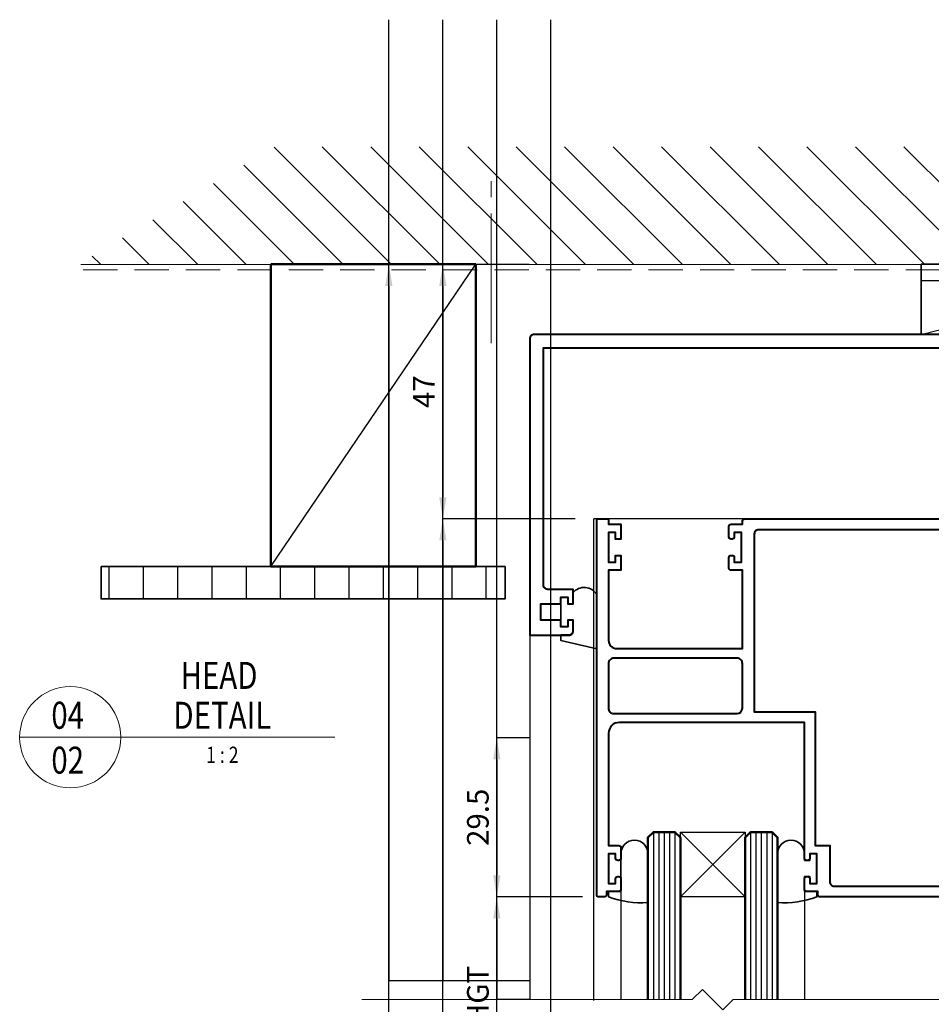
# Model space of a CAD drawing. Extents: x 884 to 3647, y -4884 to -3356.
# Drawn here: x 1338 to 1507, y -3538 to -3356 of the extents above; entities that cross this region are included whole.
import ezdxf
from ezdxf.enums import TextEntityAlignment as Align

# ---------------------------------------------------------------- set-up
doc = ezdxf.new("R2010")
doc.units = 0
doc.linetypes.add('ACAD_ISO08W100', pattern=[36, 24, -3, 6, -3])
doc.linetypes.add('HIDDEN', pattern=[9.525, 6.35, -3.175])
doc.layers.get('0').update_dxf_attribs({"linetype": 'CONTINUOUS'})
doc.layers.get('DEFPOINTS').update_dxf_attribs({"color": 5, "linetype": 'CONTINUOUS'})
for name, color, linetype, lineweight in [('TCL01 thick', 6, 'CONTINUOUS', 20), ('TCL02 thin', 1, 'CONTINUOUS', 25), ('TCL03 centre', 1, 'ACAD_ISO08W100', 9), ('TCL06 text', 7, 'CONTINUOUS', 20), ('TCL07 dim', 7, 'CONTINUOUS', 20), ('TCL07dim', 7, 'CONTINUOUS', 20), ('TCL08 glass', 6, 'CONTINUOUS', 50), ('TCL09 extrusion', 3, 'CONTINUOUS', 40), ('TCL10 parts', 2, 'CONTINUOUS', 35)]:
    doc.layers.add(name, color=color, linetype=linetype, lineweight=lineweight)
doc.layers.add('TCL11noPlot', color=5, linetype='CONTINUOUS', lineweight=30, plot=False)
doc.styles.get("Standard").update_dxf_attribs({"font": 'isocpeur.ttf', "width": 0.8})
doc.dimstyles.new('1-2', dxfattribs={"dimtxt": 4, "dimasz": 4, "dimexe": 0, "dimexo": 4, "dimgap": 1, "dimtad": 1, "dimdec": 1, "dimrnd": 0.5, "dimdsep": 46, "dimtxsty": 'Standard', "dimcen": 2.5, "dimadec": 1, "dimazin": 3, "dimtfac": 1, "dimtdec": 1, "dimtmove": 0, "dimatfit": 3, "dimfxl": 1, "dimarcsym": 0})

# ---------------------------------------------------------------- blocks, each defined once
blk = doc.blocks.new('*U29')
at = {"layer": 'TCL01 thick', "color": 6}
blk.add_lwpolyline([(0, -216.3), (0, -10.71), (-1.9, -8.8), (1.9, -4.99), (0, -3.09), (0, 58.1)], dxfattribs=at)
blk = doc.blocks.new('*D39')
at = {"layer": 'DEFPOINTS', "color": 0, "transparency": 16777216}
for p in [(1445.23, -3448.39), (1416.73, -3533.92), (1436.73, -3533.92)]:
    blk.add_point(p, dxfattribs=at)
at = {"layer": 'TCL07 dim', "color": 0, "linetype": 'ByBlock', "lineweight": -2, "transparency": 16777216}
for p, q in [((1441.23, -3448.39), (1416.73, -3448.39)), ((1416.73, -3452.39), (1416.73, -3533.92)), ((1432.73, -3533.92), (1416.73, -3533.92))]:
    blk.add_line(p, q, dxfattribs=at)
at = {"layer": 'TCL07 dim', "color": 0, "transparency": 16777216}
blk.add_solid([(1416.06, -3452.39), (1417.39, -3452.39), (1416.73, -3448.39)], dxfattribs=at)
blk = doc.blocks.new('_None')
blk = doc.blocks.new('*D42')
at = {"layer": 'DEFPOINTS', "color": 0, "transparency": 16777216}
for p in [(1436.73, -3401.26), (1406.73, -3533.92), (1436.73, -3533.92)]:
    blk.add_point(p, dxfattribs=at)
at = {"layer": 'TCL07 dim', "color": 0, "linetype": 'ByBlock', "lineweight": -2, "transparency": 16777216}
for p, q in [((1432.73, -3401.26), (1406.73, -3401.26)), ((1406.73, -3405.26), (1406.73, -3533.92)), ((1432.73, -3533.92), (1406.73, -3533.92))]:
    blk.add_line(p, q, dxfattribs=at)
at = {"layer": 'TCL07 dim', "color": 0, "transparency": 16777216}
blk.add_solid([(1406.06, -3405.26), (1407.39, -3405.26), (1406.73, -3401.26)], dxfattribs=at)
blk = doc.blocks.new('*D38')
at = {"layer": 'DEFPOINTS', "color": 0, "transparency": 16777216}
for p in [(1436.73, -3401.26), (1416.73, -3448.39), (1445.23, -3448.39)]:
    blk.add_point(p, dxfattribs=at)
at = {"layer": 'TCL07 dim', "color": 0, "linetype": 'ByBlock', "lineweight": -2, "transparency": 16777216}
for p, q in [((1432.73, -3401.26), (1416.73, -3401.26)), ((1416.73, -3405.26), (1416.73, -3444.39)), ((1441.23, -3448.39), (1416.73, -3448.39))]:
    blk.add_line(p, q, dxfattribs=at)
at = {"layer": 'TCL07 dim', "color": 0, "transparency": 16777216}
for points in [[(1416.06, -3405.26), (1417.39, -3405.26), (1416.73, -3401.26)], [(1416.06, -3444.39), (1417.39, -3444.39), (1416.73, -3448.39)]]:
    blk.add_solid(points, dxfattribs=at)
at = {"layer": 'TCL07 dim', "color": 0, "transparency": 16777216, "insert": (1413.73, -3424.82), "char_height": 4, "attachment_point": 5, "rotation": 90, "bg_fill": 3, "box_fill_scale": 1.1, "bg_fill_color": 256, "bg_fill_true_color": 13158600, "bg_fill_transparency": 0}
blk.add_mtext('47', dxfattribs=at)
blk = doc.blocks.new('*D40')
at = {"layer": 'DEFPOINTS', "color": 0, "transparency": 16777216}
for p in [(1436.73, -3488.92), (1426.73, -3518.39), (1446.63, -3518.39)]:
    blk.add_point(p, dxfattribs=at)
at = {"layer": 'TCL07 dim', "color": 0, "linetype": 'ByBlock', "lineweight": -2, "transparency": 16777216}
for p, q in [((1432.73, -3488.92), (1426.73, -3488.92)), ((1426.73, -3492.92), (1426.73, -3514.39)), ((1442.63, -3518.39), (1426.73, -3518.39))]:
    blk.add_line(p, q, dxfattribs=at)
at = {"layer": 'TCL07 dim', "color": 0, "transparency": 16777216}
for points in [[(1426.06, -3492.92), (1427.39, -3492.92), (1426.73, -3488.92)], [(1426.06, -3514.39), (1427.39, -3514.39), (1426.73, -3518.39)]]:
    blk.add_solid(points, dxfattribs=at)
at = {"layer": 'TCL07 dim', "color": 0, "transparency": 16777216, "insert": (1423.73, -3503.65), "char_height": 4, "attachment_point": 5, "rotation": 90, "bg_fill": 3, "box_fill_scale": 1.1, "bg_fill_color": 256, "bg_fill_true_color": 13158600, "bg_fill_transparency": 0}
blk.add_mtext('29.5', dxfattribs=at)
blk = doc.blocks.new('*D41')
at = {"layer": 'DEFPOINTS', "color": 0, "transparency": 16777216}
for p in [(1445.63, -3518.39), (1426.73, -3537.42), (1436.73, -3537.42)]:
    blk.add_point(p, dxfattribs=at)
at = {"layer": 'TCL07 dim', "color": 0, "linetype": 'ByBlock', "lineweight": -2, "transparency": 16777216}
for p, q in [((1441.63, -3518.39), (1426.73, -3518.39)), ((1426.73, -3522.39), (1426.73, -3537.42)), ((1432.73, -3537.42), (1426.73, -3537.42))]:
    blk.add_line(p, q, dxfattribs=at)
at = {"layer": 'TCL07 dim', "color": 0, "transparency": 16777216}
blk.add_solid([(1426.06, -3522.39), (1427.39, -3522.39), (1426.73, -3518.39)], dxfattribs=at)
blk = doc.blocks.new('*D47')
at = {"layer": 'DEFPOINTS', "color": 0, "transparency": 16777216}
for p in [(1436.73, -3540.92), (1426.73, -3550.92), (1436.73, -3550.92)]:
    blk.add_point(p, dxfattribs=at)
at = {"layer": 'TCL07dim', "color": 0, "linetype": 'ByBlock', "lineweight": -2, "transparency": 16777216}
for p, q in [((1432.73, -3540.92), (1426.73, -3540.92)), ((1426.73, -3540.92), (1426.73, -3546.92)), ((1432.73, -3550.92), (1426.73, -3550.92))]:
    blk.add_line(p, q, dxfattribs=at)
at = {"layer": 'TCL07dim', "color": 0, "transparency": 16777216}
blk.add_solid([(1426.06, -3546.92), (1427.39, -3546.92), (1426.73, -3550.92)], dxfattribs=at)
at = {"layer": 'TCL07dim', "color": 0, "transparency": 16777216, "insert": (1423.73, -3543.92), "char_height": 4, "attachment_point": 5, "rotation": 90, "bg_fill": 3, "box_fill_scale": 1.1, "bg_fill_color": 256, "bg_fill_true_color": 13158600, "bg_fill_transparency": 0}
blk.add_mtext('DAYLIHGT', dxfattribs=at)
blk = doc.blocks.new('LABEL13')
at = {"layer": 'TCL06 text', "color": 3}
blk.add_line((-8.89, 0), (49.51, 0), dxfattribs=at)
blk.add_circle((0.48, 0), 9.38, dxfattribs=at)
blk = doc.blocks.new('*U66')
at = {"layer": 'TCL02 thin'}
blk.add_line((100915.29, -53817.74), (100966.33, -53804.74), dxfattribs=at)
at = {"layer": 'TCL10 parts'}
blk.add_lwpolyline([(100915.29, -53817.74), (100966.33, -53817.74), (100966.33, -53804.74), (100915.29, -53804.74)], close=True, dxfattribs=at)
at = {"layer": 'TCL11noPlot'}
blk.add_line((100915.29, -53807.74), (100955.29, -53807.74), dxfattribs=at)
blk = doc.blocks.new('PW400-04-02')
at = {"layer": 'TCL02 thin'}
for p, q in [((3126.18, -3562.08), (3126.18, -3472.92)), ((3274.58, -3472.92), (3126.18, -3472.92)), ((3114.32, -3494.47), (3114.32, -3561.96)), ((3154.18, -3542.92), (3142.18, -3530.92)), ((3154.18, -3530.92), (3142.18, -3542.92)), ((3131.18, -3541.92), (3131.18, -3561.96)), ((3165.18, -3541.92), (3165.18, -3561.96))]:
    blk.add_line(p, q, dxfattribs=at)
at = {"layer": 'TCL02 thin', "color": 1}
for p, q in [((3137.18, -3530.92), (3137.18, -3561.96)), ((3138.18, -3530.92), (3138.18, -3561.96)), ((3139.18, -3530.92), (3139.18, -3561.96)), ((3140.18, -3530.92), (3140.18, -3561.96)), ((3141.18, -3530.92), (3141.18, -3561.96)), ((3155.18, -3530.92), (3155.18, -3561.96)), ((3156.18, -3530.92), (3156.18, -3561.96)), ((3157.18, -3530.92), (3157.18, -3561.96)), ((3158.18, -3530.92), (3158.18, -3561.96)), ((3159.18, -3530.92), (3159.18, -3561.96))]:
    blk.add_line(p, q, dxfattribs=at)
at = {"layer": 'TCL02 thin'}
blk.add_lwpolyline([(3142.18, -3542.92), (3142.18, -3530.92), (3154.18, -3530.92), (3154.18, -3542.92)], close=True, dxfattribs=at)
at = {"layer": 'TCL08 glass'}
for points in [[(3142.18, -3561.96), (3142.18, -3531.92), (3141.18, -3530.92), (3137.18, -3530.92), (3136.18, -3531.92), (3136.18, -3561.96)], [(3160.18, -3561.96), (3160.18, -3531.92), (3159.18, -3530.92), (3155.18, -3530.92), (3154.18, -3531.92), (3154.18, -3561.96)]]:
    blk.add_lwpolyline(points, dxfattribs=at)
at = {"layer": 'TCL09 extrusion'}
for points in [[(3286.85, -3438.75), (3115.1, -3438.75, 0.414214), (3114.3, -3439.55), (3114.32, -3494.47), (3121.52, -3494.47, 0.414214), (3122.32, -3493.67), (3122.32, -3491.67), (3121.32, -3491.67), (3121.32, -3492.92), (3120.02, -3492.92), (3120.02, -3491.67), (3116.32, -3491.67), (3116.32, -3488.67), (3120.02, -3488.67), (3120.02, -3487.42), (3121.32, -3487.42), (3121.32, -3488.67), (3122.32, -3488.67), (3122.32, -3485.97), (3117.62, -3485.97, -0.414214), (3116.82, -3485.17), (3116.82, -3441.25), (3284.35, -3441.25)], [(3274.08, -3542.92), (3168.08, -3542.92, -0.414214), (3167.68, -3542.52), (3167.68, -3541.92), (3165.58, -3541.92, -0.414214), (3165.18, -3541.52), (3165.18, -3539.57, -0.414214), (3165.58, -3539.17), (3165.78, -3539.17, -0.414214), (3166.18, -3539.57), (3166.18, -3540.42), (3167.48, -3540.42), (3167.48, -3534.92), (3166.18, -3534.92), (3166.18, -3535.77, -0.414214), (3165.78, -3536.17), (3165.58, -3536.17, -0.414214), (3165.18, -3535.77), (3165.18, -3533.82), (3165.18, -3510.62), (3130.88, -3510.62, 0.414213), (3128.88, -3512.62), (3128.88, -3533.43), (3130.78, -3533.42, -0.414214), (3131.18, -3533.82), (3131.18, -3535.77, -0.414214), (3130.78, -3536.17), (3130.58, -3536.17, -0.414214), (3130.18, -3535.77), (3130.18, -3534.92), (3128.88, -3534.92), (3128.88, -3540.42), (3130.18, -3540.42), (3130.18, -3539.57, -0.414214), (3130.58, -3539.17), (3130.78, -3539.17, -0.414214), (3131.18, -3539.57), (3131.18, -3541.52, -0.414214), (3130.78, -3541.92), (3128.48, -3541.92), (3128.48, -3542.52, -0.414214), (3128.08, -3542.92), (3127.08, -3542.92, -0.414214), (3126.68, -3542.52), (3126.68, -3472.92), (3128.88, -3472.92), (3128.88, -3473.92), (3131.18, -3473.92), (3131.18, -3476.67), (3130.18, -3476.67), (3130.18, -3475.42), (3128.88, -3475.42), (3128.88, -3480.92), (3130.18, -3480.92), (3130.18, -3479.67), (3131.18, -3479.67), (3131.18, -3482.42), (3128.88, -3482.42), (3128.88, -3495.42, 0.414214), (3130.38, -3496.92), (3153.68, -3496.92), (3153.68, -3482.42), (3151.58, -3482.42, -0.414214), (3151.18, -3482.02), (3151.18, -3480.07, -0.414214), (3151.58, -3479.67), (3151.78, -3479.67, -0.414214), (3152.18, -3480.07), (3152.18, -3480.92), (3153.48, -3480.92), (3153.48, -3475.42), (3152.18, -3475.42), (3152.18, -3476.27, -0.414214), (3151.78, -3476.67), (3151.58, -3476.67, -0.414214), (3151.18, -3476.27), (3151.18, -3474.32, -0.414214), (3151.58, -3473.92), (3153.68, -3473.92), (3153.68, -3473.32, -0.414214), (3154.08, -3472.92), (3274.08, -3472.92)]]:
    blk.add_lwpolyline(points, format="xyb", dxfattribs=at)
for points in [[(3156.68, -3474.92, 0.414214), (3155.88, -3475.72), (3155.88, -3508.62), (3167.18, -3508.62), (3167.18, -3533.42), (3169.88, -3533.42), (3169.88, -3540.12, 0.414214), (3170.68, -3540.92), (3270.08, -3540.92, 0.414214), (3272.08, -3538.92), (3272.08, -3476.92, 0.414214), (3270.08, -3474.92)], [(3153.68, -3507.98), (3153.68, -3499.72, 0.414214), (3152.68, -3498.72), (3129.88, -3498.72, 0.414214), (3128.88, -3499.72), (3128.88, -3507.98, 0.414214), (3129.88, -3508.98), (3152.68, -3508.98, 0.414213)]]:
    blk.add_lwpolyline(points, format="xyb", close=True, dxfattribs=at)
at = {"layer": 'TCL10 parts'}
for points in [[(3120.01, -3492.92), (3121.31, -3492.92), (3121.31, -3491.67), (3122.31, -3491.67), (3122.31, -3493.62, -0.414214), (3121.51, -3494.42), (3120.01, -3494.42), (3120.01, -3495.42), (3126.68, -3497), (3126.68, -3486.93, 0.516992), (3122.31, -3486.58), (3122.31, -3488.67), (3121.31, -3488.67), (3121.31, -3487.42), (3120.01, -3487.42)], [(3128.88, -3542.92), (3128.88, -3541.92), (3131.18, -3541.92), (3131.18, -3534.92, -1), (3136.18, -3534.92), (3136.18, -3543.99, -0.10368)], [(3165.18, -3536.17), (3165.18, -3534.92, 1), (3160.18, -3534.92), (3160.18, -3543.99, 0.10368), (3167.48, -3542.92), (3167.48, -3541.92), (3165.18, -3541.92), (3165.18, -3539.17), (3166.18, -3539.17), (3166.18, -3540.42), (3167.48, -3540.42), (3167.48, -3534.92), (3166.18, -3534.92), (3166.18, -3536.17)]]:
    blk.add_lwpolyline(points, format="xyb", close=True, dxfattribs=at)
blk.add_blockref('*U66', (-97728.51, 50378.98))

msp = doc.modelspace()

# ---------------------------------------------------------------- hatches: boundary and pattern name
at = {"layer": 'TCL02 thin'}
h = msp.add_hatch(dxfattribs=at)
h.set_pattern_fill('ANSI31', color=256, scale=2, angle=405, style=0)
h.set_pattern_definition([(90, (33295.4205, 115356.1724), (6.35, 2e-16), [])])
h.paths.add_polyline_path([(1353.42, -3457.22), (1353.42, -3463.22), (1428.26, -3463.22), (1428.26, -3457.22)])

# ---------------------------------------------------------------- linework, layer by layer
at = {"layer": 'TCL08 glass'}
for p, q in [((1384.85, -3401.22), (1384.85, -3457.22)), ((1384.85, -3457.22), (1422.85, -3457.22))]:
    msp.add_line(p, q, dxfattribs=at)
at = {"layer": 'TCL10 parts'}
msp.add_lwpolyline([(1353.42, -3457.22), (1353.42, -3463.22), (1428.26, -3463.22), (1428.26, -3457.22)], close=True, dxfattribs=at)
at = {"layer": 'TCL11noPlot'}
for p, q in [((1406.73, -3893.36), (1406.73, -3355.94)), ((1416.73, -3893.36), (1416.73, -3355.94)), ((1426.73, -3893.36), (1426.73, -3355.94))]:
    msp.add_line(p, q, dxfattribs=at)
msp.add_lwpolyline([(1436.73, -3893.36), (1436.73, -3355.94)], dxfattribs=at)

# ---------------------------------------------------------------- block references
at = {"layer": 'TCL06 text'}
ref = msp.add_blockref('LABEL13', (1347.22, -3488.82), dxfattribs=at)
ref.add_attrib('DESC2', 'HEAD ', dxfattribs={"height": 5, "width": 0.8, "flags": 12}).set_placement((1375.87, -3481.44), align=Align.BOTTOM_CENTER)
ref.add_attrib('DESC1', 'DETAIL', dxfattribs={"height": 5, "width": 0.8, "flags": 12}).set_placement((1375.87, -3488.82), align=Align.BOTTOM_CENTER)
ref.add_attrib('SCALE', '1 : 2', dxfattribs={"height": 3, "width": 0.8, "flags": 12}).set_placement((1375.87, -3490.57), align=Align.TOP_CENTER)
ref.add_attrib('01', '02', dxfattribs={"height": 5, "width": 0.8, "flags": 12}).set_placement((1347.22, -3490.57), align=Align.TOP_CENTER)
ref.add_attrib('X', '04', dxfattribs={"height": 5, "width": 0.8, "flags": 12}).set_placement((1347.22, -3488.82), align=Align.BOTTOM_CENTER)
at = {"layer": 'TCL07 dim', "rotation": 89.99999999999997}
msp.add_blockref('*U29', (1459.83, -3537.42), dxfattribs=at)

# ---------------------------------------------------------------- dimensions: what is measured, and where the dimension line sits
at = {"layer": 'TCL07 dim'}
for base, p1, picture, middle in [((1406.73, -3533.92), (1436.73, -3401.26), '*D42', (1406.73, -3469.59)), ((1416.73, -3533.92), (1445.23, -3448.39), '*D39', (1416.73, -3493.16))]:
    dim = msp.add_linear_dim(base=base, p1=p1, p2=(1436.73, -3533.92), angle=90, text=' ', dimstyle='1-2', override={"dimblk2": 'None', "dimsah": 1, "dimtfill": 1, "dimarcsym": 1}, dxfattribs=at)
    dim.commit()
    dim.dimension.update_dxf_attribs({"geometry": picture, "text_midpoint": middle})

# ---------------------------------------------------------------- next in the draw order: dimensions: what is measured, and where the dimension line sits
for base, p1, p2, picture, middle in [((1416.73, -3448.39), (1436.73, -3401.26), (1445.23, -3448.39), '*D38', (1413.73, -3424.82)), ((1426.73, -3518.39), (1436.73, -3488.92), (1446.63, -3518.39), '*D40', (1423.73, -3503.65))]:
    dim = msp.add_linear_dim(base=base, p1=p1, p2=p2, angle=90, dimstyle='1-2', override={"dimtfill": 1, "dimarcsym": 1}, dxfattribs=at)
    dim.commit()
    dim.dimension.update_dxf_attribs({"geometry": picture, "text_midpoint": middle})

# ---------------------------------------------------------------- next in the draw order: hatches: boundary and pattern name
at = {"layer": 'TCL02 thin'}
h = msp.add_hatch(dxfattribs=at)
h.set_pattern_fill('ANSI31', color=256, scale=2, angle=-90)
h.set_pattern_definition([(315, (5499.567, -686.6006), (4.490128, 4.490128), [])])
h.paths.add_polyline_path([(1605.32, -3379.47), (1605.32, -3401.26), (1349.28, -3401.22), (1385.56, -3379.47)])

# ---------------------------------------------------------------- next in the draw order: linework, layer by layer
at = {"layer": 'TCL01 thick'}
msp.add_lwpolyline([(1349.63, -3401.26), (1605.32, -3401.26), (1605.32, -3373)], dxfattribs=at)
at = {"layer": 'TCL01 thick', "color": 5, "linetype": 'HIDDEN'}
msp.add_lwpolyline([(1350.08, -3402.26), (1600.15, -3402.26), (1600.15, -3402.26)], dxfattribs=at)
at = {"layer": 'TCL02 thin'}
msp.add_line((1384.85, -3457.22), (1422.85, -3401.22), dxfattribs=at)
at = {"layer": 'TCL03 centre'}
msp.add_line((1425.66, -3415.82), (1425.66, -3385.82), dxfattribs=at)
at = {"layer": 'TCL08 glass'}
for p, q in [((1422.85, -3401.22), (1384.85, -3401.22)), ((1422.85, -3457.22), (1422.85, -3401.22))]:
    msp.add_line(p, q, dxfattribs=at)

# ---------------------------------------------------------------- next in the draw order: dimensions: what is measured, and where the dimension line sits
at = {"layer": 'TCL07 dim'}
dim = msp.add_linear_dim(base=(1426.73, -3537.42), p1=(1445.63, -3518.39), p2=(1436.73, -3537.42), angle=90, text=' ', dimstyle='1-2', override={"dimblk2": 'None', "dimsah": 1, "dimtfill": 1, "dimarcsym": 1}, dxfattribs=at)
dim.commit()
dim.dimension.update_dxf_attribs({"geometry": '*D41', "text_midpoint": (1426.73, -3529.91)})

# ---------------------------------------------------------------- next in the draw order: dimensions: what is measured, and where the dimension line sits
at = {"layer": 'TCL07dim'}
dim = msp.add_linear_dim(base=(1426.73, -3550.92), p1=(1436.73, -3540.92), p2=(1436.73, -3550.92), angle=90, text='DAYLIHGT', dimstyle='1-2', override={"dimblk1": 'None', "dimsah": 1, "dimtfill": 1, "dimarcsym": 1}, dxfattribs=at)
dim.commit()
dim.dimension.update_dxf_attribs({"geometry": '*D47', "text_midpoint": (1426.73, -3543.92), "dimtype": 160})

# ---------------------------------------------------------------- next in the draw order: block references
at = {"layer": 'TCL02 thin'}
msp.add_blockref('PW400-04-02', (-1681.45, 24.53), dxfattribs=at)

doc.saveas('drawing.dxf')
